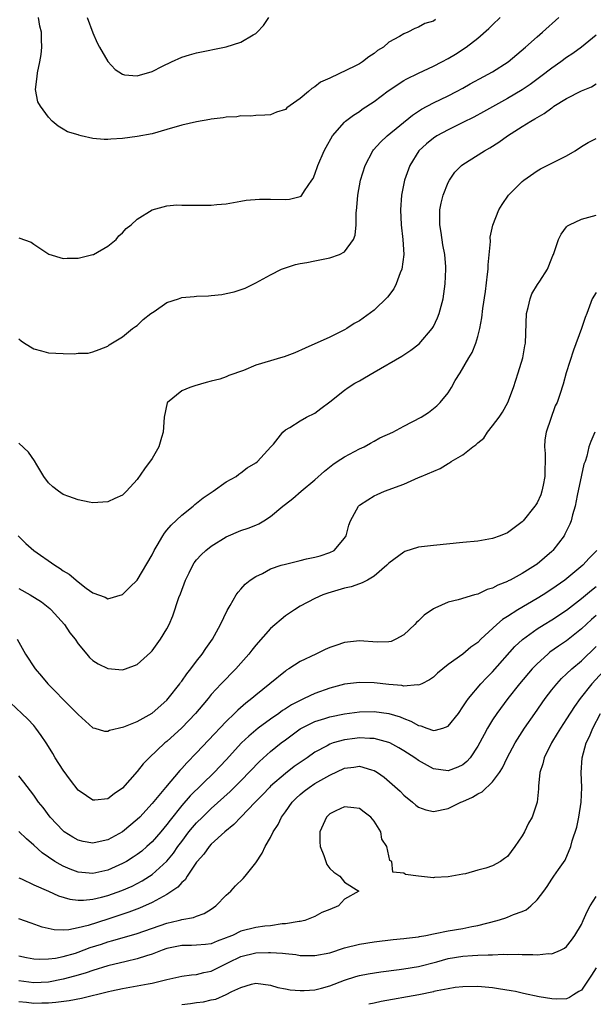
# Model space of a CAD drawing. Units: inches. Extents: x 2595000 to 2598000, y 1494000 to 1497000.
# Drawn here: x 2596531 to 2596609, y 1494410 to 1494543 of the extents above; entities that cross this region are included whole.
import ezdxf

# ---------------------------------------------------------------- set-up
doc = ezdxf.new("R2010")
doc.units = ezdxf.units.IN
doc.header["$MEASUREMENT"] = 0
doc.layers.add('LD25951494_2ft', color=238, linetype='Continuous')

msp = doc.modelspace()

# ---------------------------------------------------------------- linework, layer by layer
at = {"layer": 'LD25951494_2ft'}
for points, elevation in [([(2596531, 1494499.59), (2596531.32, 1494499.32), (2596531.75, 1494499), (2596533, 1494498.23), (2596534.04, 1494497.96), (2596535, 1494497.68), (2596537, 1494497.59), (2596538.45, 1494497.55), (2596539, 1494497.63), (2596540.36, 1494497.64), (2596541, 1494497.83), (2596541.86, 1494498.14), (2596543, 1494498.62), (2596543.2, 1494498.8), (2596545, 1494499.85), (2596546.35, 1494501), (2596546.74, 1494501.26), (2596547, 1494501.39), (2596547.8, 1494502.2), (2596548.84, 1494503), (2596549.3, 1494503.3), (2596551, 1494504.48), (2596552.58, 1494505), (2596553, 1494505.16), (2596554.69, 1494505.31), (2596555, 1494505.36), (2596556.61, 1494505.39), (2596557, 1494505.45), (2596558.43, 1494505.57), (2596559, 1494505.72), (2596560.07, 1494505.93), (2596561.55, 1494506.45), (2596563, 1494507.15), (2596565, 1494508.25), (2596566.47, 1494509), (2596567, 1494509.2), (2596568.36, 1494509.64), (2596569, 1494509.76), (2596569.9, 1494509.9), (2596571, 1494510.14), (2596573, 1494510.52), (2596574.33, 1494511), (2596575, 1494511.32), (2596576.19, 1494513), (2596576.43, 1494513.57), (2596576.55, 1494515), (2596576.57, 1494516.57), (2596576.66, 1494517.34), (2596576.79, 1494519), (2596577.16, 1494521), (2596577.77, 1494523), (2596578.83, 1494525), (2596578.91, 1494525.1), (2596579.86, 1494526.14), (2596580.77, 1494527), (2596584.19, 1494529.81), (2596585.39, 1494530.61), (2596587, 1494531.47), (2596589, 1494532.43), (2596590.13, 1494533), (2596591, 1494533.46), (2596591.98, 1494534.02), (2596593.82, 1494535), (2596595, 1494535.67), (2596597.11, 1494537), (2596599.44, 1494539), (2596601, 1494540.39), (2596601.74, 1494541), (2596603.97, 1494543)], 10268), ([(2596531, 1494513.21), (2596532.64, 1494512.64), (2596533, 1494512.37), (2596535.04, 1494511.04), (2596537, 1494510.44), (2596537.52, 1494510.48), (2596539, 1494510.48), (2596541, 1494510.96), (2596541.1, 1494511), (2596543, 1494512.1), (2596544.14, 1494513), (2596544.51, 1494513.49), (2596545, 1494513.92), (2596545.49, 1494514.51), (2596546.15, 1494515), (2596547, 1494515.74), (2596549.01, 1494517), (2596551, 1494517.54), (2596552.32, 1494517.68), (2596553, 1494517.66), (2596556.37, 1494517.63), (2596557, 1494517.66), (2596557.75, 1494517.75), (2596559, 1494517.84), (2596559.98, 1494518.02), (2596561, 1494518.17), (2596561.69, 1494518.31), (2596563.53, 1494518.47), (2596565, 1494518.46), (2596567, 1494518.42), (2596567.55, 1494518.45), (2596569, 1494518.83), (2596569.12, 1494518.88), (2596569.22, 1494519), (2596569.57, 1494519.57), (2596570.59, 1494521), (2596570.74, 1494521.26), (2596571, 1494521.85), (2596571.39, 1494523), (2596572.26, 1494525), (2596572.52, 1494525.48), (2596573.38, 1494527), (2596575, 1494528.87), (2596575.14, 1494529), (2596576.19, 1494529.81), (2596577, 1494530.31), (2596577.4, 1494530.6), (2596579, 1494531.65), (2596580.91, 1494533.09), (2596583, 1494534.46), (2596583.34, 1494534.66), (2596585, 1494535.49), (2596587, 1494536.42), (2596588.14, 1494537), (2596589, 1494537.46), (2596589.97, 1494538.03), (2596591.43, 1494539), (2596593, 1494540.19), (2596594.51, 1494541.49), (2596595, 1494542.01), (2596596.04, 1494543)], 10266), ([(2596587.3, 1494542.7), (2596587, 1494542.49), (2596585.84, 1494542.16), (2596585, 1494541.7), (2596584.49, 1494541.51), (2596583.54, 1494541), (2596583, 1494540.79), (2596582.44, 1494540.44), (2596581, 1494539.64), (2596580.24, 1494539), (2596579.47, 1494538.53), (2596579, 1494538.15), (2596578.3, 1494537.7), (2596577.42, 1494537), (2596577, 1494536.75), (2596576.47, 1494536.47), (2596573, 1494534.79), (2596571.75, 1494534.25), (2596571, 1494533.61), (2596570.58, 1494533.42), (2596570.13, 1494533), (2596569, 1494532.06), (2596567.22, 1494530.78), (2596567, 1494530.55), (2596565.79, 1494530.21), (2596565, 1494529.86), (2596564.21, 1494529.79), (2596563, 1494529.76), (2596562.35, 1494529.65), (2596561, 1494529.72), (2596560.43, 1494529.57), (2596559, 1494529.52), (2596558.58, 1494529.42), (2596557, 1494529.24), (2596556.8, 1494529.2), (2596555, 1494528.89), (2596553, 1494528.44), (2596551, 1494527.85), (2596549, 1494527.29), (2596547, 1494526.91), (2596545, 1494526.65), (2596543.43, 1494526.57), (2596543, 1494526.51), (2596542.52, 1494526.52), (2596541, 1494526.66), (2596539.43, 1494527), (2596539.08, 1494527.08), (2596539, 1494527.13), (2596537.56, 1494527.56), (2596537, 1494527.93), (2596536.31, 1494528.31), (2596535.51, 1494529), (2596535, 1494529.52), (2596533.92, 1494531), (2596533.58, 1494531.58), (2596533.25, 1494533.25), (2596533.46, 1494535), (2596533.5, 1494535.5), (2596533.82, 1494537), (2596534, 1494538), (2596534.09, 1494539), (2596534.04, 1494540.04), (2596534.07, 1494541), (2596533.83, 1494541.83), (2596533.66, 1494543)], 10264), ([(2596540.22, 1494543), (2596541, 1494540.93), (2596541.57, 1494539.57), (2596541.87, 1494539), (2596543, 1494537.06), (2596543.99, 1494535.99), (2596545, 1494535.36), (2596545.27, 1494535.27), (2596547, 1494535.11), (2596549, 1494535.69), (2596550.41, 1494536.41), (2596551.6, 1494537), (2596553, 1494537.63), (2596554.05, 1494537.95), (2596555, 1494538.21), (2596559, 1494539.03), (2596561, 1494539.67), (2596562.63, 1494540.63), (2596563, 1494540.82), (2596563.2, 1494541), (2596564.07, 1494541.93), (2596564.76, 1494543)], 10262), ([(2596609, 1494540.62), (2596607.01, 1494538.99), (2596605.86, 1494538.14), (2596605, 1494537.57), (2596604.23, 1494537), (2596603, 1494536.14), (2596601.52, 1494535), (2596600.06, 1494533.94), (2596599, 1494533.23), (2596597, 1494532.03), (2596593.75, 1494530.25), (2596592.45, 1494529.55), (2596591, 1494528.8), (2596589, 1494527.82), (2596587.46, 1494527), (2596587, 1494526.7), (2596586.06, 1494525.94), (2596585.03, 1494525), (2596583.82, 1494523), (2596583.12, 1494521), (2596582.69, 1494519), (2596582.54, 1494517), (2596582.65, 1494515), (2596582.89, 1494513), (2596583, 1494511), (2596582.73, 1494509), (2596582.51, 1494508.51), (2596581.96, 1494507), (2596581.66, 1494506.34), (2596580.78, 1494505.22), (2596579, 1494503.48), (2596577, 1494502.04), (2596576.32, 1494501.68), (2596575.31, 1494501), (2596575, 1494500.82), (2596573, 1494499.83), (2596569.66, 1494498.34), (2596568.3, 1494497.7), (2596566.85, 1494497.15), (2596566.35, 1494497), (2596565, 1494496.63), (2596563, 1494496.01), (2596561.33, 1494495.33), (2596559.36, 1494494.64), (2596559, 1494494.46), (2596558.16, 1494494.16), (2596557, 1494493.86), (2596556.29, 1494493.71), (2596554.76, 1494493.24), (2596554.08, 1494493), (2596553, 1494492.56), (2596551.08, 1494491), (2596551.05, 1494490.95), (2596550.62, 1494489), (2596550.5, 1494487), (2596550.26, 1494486.26), (2596549.91, 1494485), (2596549, 1494483.42), (2596547.99, 1494482.01), (2596547, 1494480.58), (2596545.53, 1494479), (2596545.25, 1494478.75), (2596545, 1494478.49), (2596543.96, 1494478.04), (2596543, 1494477.55), (2596541, 1494477.45), (2596540.48, 1494477.52), (2596539, 1494477.85), (2596537.73, 1494478.27), (2596537, 1494478.57), (2596536.36, 1494479), (2596535.59, 1494479.59), (2596535, 1494480.12), (2596534.39, 1494481), (2596533.43, 1494482.57), (2596533.12, 1494483.12), (2596532.29, 1494484.29), (2596531, 1494485.51)], 10270), ([(2596530.91, 1494473), (2596531.94, 1494471.94), (2596533, 1494470.99), (2596535.84, 1494469), (2596536.56, 1494468.56), (2596537, 1494468.23), (2596537.79, 1494467.79), (2596539, 1494466.75), (2596540.1, 1494465.9), (2596541, 1494465.27), (2596542.68, 1494464.68), (2596543, 1494464.47), (2596545, 1494465.05), (2596545.97, 1494466.03), (2596547, 1494466.99), (2596549, 1494470.42), (2596549.27, 1494471), (2596549.69, 1494471.69), (2596550.44, 1494473), (2596550.66, 1494473.34), (2596551, 1494473.73), (2596551.57, 1494474.43), (2596553, 1494475.78), (2596554.56, 1494477), (2596554.79, 1494477.21), (2596555.91, 1494478.09), (2596557, 1494478.84), (2596557.27, 1494479), (2596559, 1494480.26), (2596560.34, 1494481), (2596560.7, 1494481.3), (2596561, 1494481.47), (2596561.85, 1494482.15), (2596563, 1494482.82), (2596563.23, 1494483), (2596565.06, 1494485), (2596565.38, 1494485.38), (2596566.64, 1494487), (2596567, 1494487.29), (2596567.61, 1494487.61), (2596569, 1494488.53), (2596569.88, 1494489), (2596571, 1494489.56), (2596571.8, 1494490.2), (2596573, 1494491.07), (2596575, 1494492.67), (2596575.48, 1494493), (2596576.41, 1494493.59), (2596577, 1494493.93), (2596577.7, 1494494.3), (2596579, 1494495.1), (2596582.74, 1494497.26), (2596583.96, 1494498.04), (2596585.1, 1494498.9), (2596586.84, 1494501), (2596587, 1494501.27), (2596587.57, 1494502.43), (2596587.79, 1494503), (2596588.32, 1494505), (2596588.59, 1494507), (2596588.68, 1494509), (2596588.67, 1494509.33), (2596588.53, 1494511), (2596588.28, 1494512.28), (2596588.04, 1494513.96), (2596587.87, 1494515), (2596587.89, 1494517), (2596588.07, 1494517.93), (2596588.33, 1494519), (2596589, 1494520.69), (2596589.16, 1494521), (2596589.91, 1494522.09), (2596590.81, 1494523), (2596591, 1494523.15), (2596593.9, 1494525), (2596594.63, 1494525.37), (2596595.85, 1494526.15), (2596597, 1494527), (2596599, 1494528.25), (2596600.17, 1494529), (2596600.7, 1494529.3), (2596601, 1494529.5), (2596601.98, 1494530.02), (2596603, 1494530.81), (2596603.12, 1494530.88), (2596603.28, 1494531), (2596605, 1494532.04), (2596607, 1494533.1), (2596608.36, 1494533.64), (2596609, 1494534.01)], 10272), ([(2596531, 1494465.88), (2596532.54, 1494465), (2596534.05, 1494464.05), (2596535.18, 1494463.18), (2596535.38, 1494463), (2596537.17, 1494461), (2596537.87, 1494459.87), (2596538.59, 1494459), (2596539, 1494458.38), (2596540.2, 1494457), (2596540.56, 1494456.56), (2596541, 1494456.16), (2596541.7, 1494455.7), (2596543, 1494455.08), (2596545, 1494454.88), (2596545.39, 1494455), (2596547, 1494455.6), (2596548.79, 1494457.21), (2596549, 1494457.44), (2596550.14, 1494459), (2596551, 1494460.42), (2596551.29, 1494461), (2596551.81, 1494462.19), (2596552.63, 1494464.63), (2596552.84, 1494465.16), (2596553.49, 1494467), (2596554, 1494468), (2596554.48, 1494469), (2596554.68, 1494469.32), (2596555, 1494469.72), (2596555.61, 1494470.39), (2596556.27, 1494471), (2596557, 1494471.59), (2596559, 1494472.85), (2596561, 1494473.72), (2596561.98, 1494474.02), (2596563, 1494474.44), (2596563.41, 1494474.59), (2596564.09, 1494475), (2596565, 1494475.58), (2596566.66, 1494477), (2596567, 1494477.27), (2596568, 1494478), (2596569.13, 1494479), (2596571, 1494480.53), (2596572.3, 1494481.7), (2596573.4, 1494482.6), (2596574.02, 1494483), (2596575, 1494483.67), (2596577, 1494484.71), (2596577.63, 1494485), (2596578.51, 1494485.49), (2596579, 1494485.75), (2596579.78, 1494486.22), (2596581.5, 1494487), (2596583, 1494487.81), (2596585.34, 1494489), (2596586.36, 1494489.64), (2596587.45, 1494490.55), (2596587.91, 1494491), (2596589, 1494492.28), (2596589.44, 1494493), (2596589.96, 1494493.96), (2596590.62, 1494495), (2596591.77, 1494497), (2596592.24, 1494497.76), (2596592.72, 1494499), (2596593, 1494499.91), (2596593.29, 1494501), (2596593.56, 1494502.44), (2596593.69, 1494503.69), (2596594.03, 1494505.97), (2596594.33, 1494508.33), (2596594.39, 1494509), (2596594.4, 1494509.6), (2596594.72, 1494512.72), (2596594.69, 1494513.31), (2596595.05, 1494514.95), (2596595.84, 1494517), (2596596.28, 1494517.72), (2596597.13, 1494519), (2596599, 1494520.84), (2596599.2, 1494521), (2596601, 1494522.26), (2596601.47, 1494522.53), (2596602.39, 1494523), (2596605, 1494524.29), (2596606.16, 1494525), (2596607, 1494525.58), (2596607.91, 1494526.09), (2596609, 1494526.67)], 10274), ([(2596530.78, 1494459), (2596531.89, 1494457), (2596533.19, 1494455), (2596534.04, 1494454.04), (2596534.93, 1494453), (2596535.97, 1494451.97), (2596537, 1494450.87), (2596538.88, 1494449), (2596539, 1494448.84), (2596541, 1494447.06), (2596541.26, 1494447), (2596542.59, 1494446.59), (2596543, 1494446.58), (2596543.25, 1494446.75), (2596545.16, 1494447.16), (2596547, 1494447.92), (2596549, 1494449.01), (2596551, 1494450.8), (2596551.18, 1494451), (2596552.75, 1494453), (2596552.85, 1494453.15), (2596553, 1494453.33), (2596553.68, 1494454.32), (2596554.24, 1494455), (2596555, 1494456.04), (2596555.78, 1494457), (2596556.25, 1494457.75), (2596557.14, 1494459), (2596558.26, 1494461), (2596559.12, 1494462.88), (2596559.56, 1494463.56), (2596560.36, 1494465), (2596560.63, 1494465.37), (2596561, 1494465.76), (2596561.57, 1494466.43), (2596562.26, 1494467), (2596563, 1494467.48), (2596563.9, 1494467.9), (2596565, 1494468.5), (2596566.43, 1494469), (2596567, 1494469.17), (2596568.48, 1494469.52), (2596569, 1494469.66), (2596569.87, 1494469.87), (2596571, 1494470.11), (2596571.71, 1494470.29), (2596573, 1494470.71), (2596573.6, 1494471), (2596575, 1494472.67), (2596575.21, 1494473), (2596575.58, 1494474.42), (2596575.79, 1494475), (2596576.87, 1494477), (2596577, 1494477.12), (2596578.14, 1494477.86), (2596579, 1494478.39), (2596579.42, 1494478.58), (2596580.38, 1494479), (2596583, 1494479.97), (2596585, 1494480.84), (2596585.33, 1494481), (2596587.91, 1494482.09), (2596589, 1494482.76), (2596589.18, 1494482.82), (2596589.38, 1494483), (2596591, 1494483.94), (2596592.33, 1494485), (2596592.72, 1494485.28), (2596593, 1494485.56), (2596593.83, 1494486.17), (2596594.29, 1494487), (2596595, 1494487.83), (2596595.88, 1494489), (2596596.32, 1494489.68), (2596597.06, 1494491), (2596597.84, 1494493), (2596598.47, 1494495), (2596599.07, 1494497), (2596599.37, 1494498.63), (2596599.45, 1494499), (2596599.57, 1494503), (2596599.8, 1494503.8), (2596600.06, 1494505), (2596600.32, 1494505.68), (2596601.08, 1494506.92), (2596601.38, 1494507.38), (2596602.41, 1494509), (2596603, 1494510.47), (2596603.14, 1494510.86), (2596603.21, 1494511), (2596603.37, 1494511.37), (2596603.89, 1494513), (2596604.26, 1494513.74), (2596605, 1494514.71), (2596605.14, 1494514.86), (2596605.41, 1494515), (2596607, 1494515.73), (2596609, 1494516.3)], 10276), ([(2596609, 1494505.84), (2596608.45, 1494505), (2596607.72, 1494503), (2596607.51, 1494502.49), (2596607.02, 1494501), (2596605.95, 1494498.05), (2596604.96, 1494495), (2596604.53, 1494493.47), (2596604.08, 1494492.08), (2596603.71, 1494491), (2596603.47, 1494490.53), (2596602.24, 1494487), (2596602.06, 1494485.94), (2596602, 1494485), (2596602.09, 1494484.09), (2596602.09, 1494483), (2596602.05, 1494481.95), (2596602.07, 1494481), (2596601.81, 1494479.81), (2596601.66, 1494479), (2596601.5, 1494478.5), (2596601, 1494477.45), (2596600.83, 1494477.17), (2596600.72, 1494477), (2596599.13, 1494475), (2596599, 1494474.86), (2596597, 1494473.38), (2596596.04, 1494473), (2596595, 1494472.62), (2596593, 1494472.27), (2596591, 1494472.06), (2596587, 1494471.69), (2596585, 1494471.43), (2596583.14, 1494470.86), (2596583, 1494470.79), (2596581, 1494469.29), (2596580.73, 1494469), (2596579, 1494467.52), (2596578.12, 1494467), (2596577.39, 1494466.61), (2596577, 1494466.51), (2596575.89, 1494466.11), (2596575, 1494465.9), (2596572.75, 1494465.25), (2596572.07, 1494465), (2596571, 1494464.52), (2596569, 1494463.49), (2596568.22, 1494463), (2596567, 1494462.17), (2596565, 1494460.44), (2596563, 1494458.19), (2596562.47, 1494457.53), (2596562.08, 1494457), (2596561, 1494455.77), (2596560.3, 1494455), (2596558.35, 1494453), (2596557, 1494451.53), (2596556.57, 1494451), (2596555.84, 1494450.16), (2596554.88, 1494449), (2596553, 1494447.06), (2596551, 1494445.22), (2596550.72, 1494445), (2596548.59, 1494443), (2596547.8, 1494442.2), (2596547, 1494441.15), (2596545, 1494438.88), (2596543.89, 1494438.11), (2596543, 1494437.45), (2596541.28, 1494437.28), (2596541, 1494437.26), (2596540.15, 1494437.85), (2596539, 1494438.62), (2596537.96, 1494439.96), (2596537, 1494441.31), (2596535.9, 1494443), (2596535.58, 1494443.58), (2596535, 1494444.54), (2596534.69, 1494445), (2596534.03, 1494446.03), (2596533.3, 1494447), (2596533, 1494447.36), (2596532.21, 1494448.21), (2596531.4, 1494449), (2596529.12, 1494451.12)], 10278), ([(2596608.83, 1494487), (2596608.29, 1494485.71), (2596608.01, 1494485), (2596607.72, 1494483.72), (2596607.49, 1494483), (2596607.34, 1494482.65), (2596607, 1494481.18), (2596606.43, 1494478.43), (2596606.16, 1494477), (2596605.8, 1494475.8), (2596605.61, 1494475), (2596605.43, 1494474.57), (2596604.78, 1494473.22), (2596604.66, 1494473), (2596603.14, 1494471), (2596603, 1494470.87), (2596601.99, 1494470.01), (2596601, 1494469.14), (2596600.81, 1494469), (2596599, 1494467.87), (2596597.39, 1494467), (2596597.12, 1494466.88), (2596597, 1494466.8), (2596595.69, 1494466.31), (2596595, 1494465.91), (2596594.28, 1494465.72), (2596593, 1494465.12), (2596592.55, 1494465), (2596590.33, 1494464.33), (2596589, 1494464.03), (2596587.21, 1494463.21), (2596587, 1494463.13), (2596585.75, 1494462.25), (2596585, 1494461.51), (2596584.72, 1494461.28), (2596584.48, 1494461), (2596583, 1494459.6), (2596581.93, 1494459), (2596581.28, 1494458.72), (2596581, 1494458.66), (2596579.39, 1494458.61), (2596577, 1494458.78), (2596575, 1494458.58), (2596573.82, 1494458.18), (2596573, 1494457.88), (2596572.38, 1494457.62), (2596571.14, 1494457), (2596569, 1494455.99), (2596567.48, 1494455), (2596567.17, 1494454.83), (2596567, 1494454.71), (2596564.91, 1494453), (2596563, 1494451.47), (2596562.48, 1494451), (2596561.64, 1494450.36), (2596560.57, 1494449.43), (2596560.15, 1494449), (2596559, 1494447.92), (2596556.6, 1494445.4), (2596555, 1494443.67), (2596553.68, 1494442.32), (2596553, 1494441.54), (2596552.73, 1494441.27), (2596550.79, 1494439), (2596549, 1494436.81), (2596547.36, 1494435), (2596547, 1494434.64), (2596545, 1494432.99), (2596543, 1494431.93), (2596541.59, 1494431.59), (2596541, 1494431.47), (2596539.7, 1494431.7), (2596539, 1494431.87), (2596538.28, 1494432.28), (2596537.14, 1494433), (2596537, 1494433.12), (2596535.22, 1494435), (2596534.28, 1494436.28), (2596533.65, 1494437), (2596533, 1494437.96), (2596531.69, 1494439.69), (2596531, 1494440.57)], 10280), ([(2596609.06, 1494471), (2596608.04, 1494469.96), (2596607.17, 1494469), (2596604.77, 1494467), (2596603, 1494465.76), (2596601.81, 1494465), (2596601, 1494464.52), (2596598.39, 1494463), (2596597, 1494462.09), (2596596.33, 1494461.67), (2596595.57, 1494461), (2596593.43, 1494459), (2596593, 1494458.56), (2596592.07, 1494457.93), (2596591, 1494457.01), (2596589, 1494455.62), (2596587.56, 1494454.44), (2596587, 1494453.91), (2596586.48, 1494453.52), (2596585.42, 1494453), (2596585, 1494452.82), (2596584.85, 1494452.85), (2596583, 1494452.69), (2596582.75, 1494452.75), (2596581, 1494452.89), (2596579, 1494453.13), (2596577, 1494453.19), (2596575, 1494452.93), (2596573, 1494452.4), (2596571, 1494451.7), (2596569.56, 1494451), (2596569, 1494450.75), (2596567.85, 1494450.15), (2596567, 1494449.59), (2596566.63, 1494449.37), (2596566.14, 1494449), (2596565, 1494448.21), (2596563.34, 1494447), (2596562.06, 1494445.94), (2596561.09, 1494445), (2596559, 1494442.71), (2596557.39, 1494441), (2596554.16, 1494437.84), (2596553, 1494436.54), (2596551.42, 1494434.58), (2596551, 1494434), (2596550.17, 1494433), (2596549, 1494431.63), (2596548.3, 1494431), (2596547.6, 1494430.4), (2596547, 1494429.95), (2596546.43, 1494429.57), (2596545.53, 1494429), (2596545, 1494428.7), (2596543, 1494427.8), (2596541, 1494427.35), (2596539.49, 1494427.49), (2596539, 1494427.55), (2596537.94, 1494427.94), (2596537, 1494428.35), (2596536.56, 1494428.57), (2596535.88, 1494429), (2596534.15, 1494430.15), (2596533, 1494431.21), (2596532.05, 1494432.05), (2596531, 1494433.06)], 10282), ([(2596531, 1494426.79), (2596531.37, 1494426.63), (2596533, 1494425.83), (2596535, 1494424.99), (2596536.37, 1494424.37), (2596537.9, 1494423.9), (2596539, 1494423.76), (2596539.75, 1494423.75), (2596541, 1494423.88), (2596542.16, 1494424.16), (2596543, 1494424.39), (2596544.93, 1494425.07), (2596546.32, 1494425.68), (2596547.64, 1494426.36), (2596548.66, 1494427), (2596549, 1494427.23), (2596551, 1494429.04), (2596551.88, 1494430.12), (2596552.48, 1494431), (2596553, 1494431.71), (2596553.98, 1494433), (2596554.44, 1494433.56), (2596555, 1494434.21), (2596555.79, 1494435), (2596557, 1494436.15), (2596559.56, 1494438.44), (2596561, 1494439.87), (2596563.52, 1494442.48), (2596565, 1494443.83), (2596566.44, 1494445), (2596567, 1494445.43), (2596569, 1494446.89), (2596569.19, 1494447), (2596571, 1494447.91), (2596572.32, 1494448.32), (2596573, 1494448.55), (2596575, 1494448.93), (2596577, 1494449.19), (2596579, 1494449.25), (2596581, 1494448.98), (2596582.51, 1494448.51), (2596583, 1494448.29), (2596583.95, 1494447.95), (2596585, 1494447.35), (2596585.32, 1494447.32), (2596586.13, 1494447), (2596587, 1494446.7), (2596587.29, 1494446.71), (2596588.27, 1494447), (2596589, 1494447.25), (2596590.38, 1494449), (2596591, 1494449.86), (2596591.43, 1494450.57), (2596591.74, 1494451), (2596593.43, 1494453), (2596594.19, 1494453.81), (2596595, 1494454.62), (2596597.99, 1494458.01), (2596599.02, 1494458.98), (2596601, 1494460.4), (2596601.95, 1494461), (2596603, 1494461.63), (2596605, 1494462.96), (2596607, 1494464.52), (2596608.36, 1494465.63), (2596609, 1494466.12)], 10284), ([(2596609, 1494462.22), (2596608.34, 1494461.66), (2596607, 1494460.4), (2596605, 1494458.81), (2596603.92, 1494458.08), (2596602.75, 1494457.25), (2596602.45, 1494457), (2596601, 1494455.68), (2596600.35, 1494455), (2596598.65, 1494453), (2596597.07, 1494451), (2596595.58, 1494449), (2596595, 1494448.12), (2596594.3, 1494447), (2596593.84, 1494446.16), (2596593, 1494444.55), (2596591.98, 1494443), (2596591.52, 1494442.48), (2596591, 1494442.06), (2596590.29, 1494441.71), (2596589, 1494441.24), (2596587, 1494441.49), (2596585, 1494442.63), (2596584.49, 1494443), (2596583, 1494443.94), (2596582.33, 1494444.33), (2596581.13, 1494445), (2596581, 1494445.06), (2596579, 1494445.61), (2596578.4, 1494445.6), (2596577, 1494445.68), (2596576.4, 1494445.6), (2596575, 1494445.42), (2596573.48, 1494445), (2596573, 1494444.84), (2596572.63, 1494444.63), (2596571, 1494443.76), (2596569.93, 1494443), (2596568.2, 1494441.8), (2596567, 1494440.89), (2596565, 1494439.16), (2596564.84, 1494439), (2596563.96, 1494438.04), (2596562.92, 1494437), (2596560.98, 1494435), (2596560.03, 1494433.97), (2596558.83, 1494433), (2596557, 1494431.33), (2596556.69, 1494431), (2596556, 1494430), (2596555.08, 1494429), (2596555, 1494428.89), (2596553.74, 1494427), (2596553.47, 1494426.53), (2596553, 1494426.15), (2596552.49, 1494425.51), (2596551, 1494424.51), (2596550.01, 1494424.01), (2596549, 1494423.43), (2596547.3, 1494422.7), (2596545.84, 1494422.16), (2596543, 1494421.21), (2596540.34, 1494420.34), (2596539, 1494420.01), (2596537.76, 1494419.76), (2596537, 1494419.73), (2596535.76, 1494419.76), (2596534.13, 1494420.13), (2596532.64, 1494420.64), (2596531, 1494421.23)], 10286), ([(2596531, 1494416.24), (2596532.02, 1494416.02), (2596533, 1494415.84), (2596533.79, 1494415.79), (2596535, 1494415.83), (2596535.95, 1494415.95), (2596537, 1494416.16), (2596538.63, 1494416.63), (2596539, 1494416.74), (2596540.64, 1494417.36), (2596542.16, 1494417.84), (2596543, 1494418.13), (2596543.7, 1494418.3), (2596547, 1494419.28), (2596551, 1494420.65), (2596552.51, 1494421), (2596552.9, 1494421.1), (2596553, 1494421.15), (2596554.58, 1494421.42), (2596555, 1494421.61), (2596556.04, 1494421.96), (2596557, 1494422.56), (2596557.61, 1494423), (2596559, 1494424.44), (2596559.64, 1494425), (2596560.28, 1494425.72), (2596561.3, 1494426.7), (2596561.57, 1494427), (2596563, 1494428.83), (2596563.89, 1494430.11), (2596564.29, 1494431), (2596565, 1494432.25), (2596565.34, 1494433), (2596566.03, 1494433.97), (2596566.49, 1494435), (2596567, 1494435.68), (2596567.92, 1494437), (2596568.45, 1494437.55), (2596569, 1494438.04), (2596569.53, 1494438.47), (2596570.22, 1494439), (2596571, 1494439.52), (2596573, 1494440.67), (2596575, 1494441.59), (2596576.26, 1494441.74), (2596577, 1494441.86), (2596578.64, 1494441.36), (2596579, 1494441.29), (2596579.47, 1494441), (2596580.36, 1494440.36), (2596581.45, 1494439.45), (2596582.49, 1494438.49), (2596583, 1494437.96), (2596584.18, 1494437), (2596584.61, 1494436.61), (2596585, 1494436.33), (2596585.99, 1494435.99), (2596587, 1494435.75), (2596589, 1494436.14), (2596590.73, 1494437), (2596591, 1494437.11), (2596592.3, 1494437.7), (2596593, 1494438.12), (2596593.59, 1494438.41), (2596595, 1494439.73), (2596595.94, 1494441), (2596596.34, 1494441.66), (2596596.96, 1494443), (2596598.03, 1494445), (2596599.31, 1494447), (2596600.69, 1494449), (2596602.09, 1494451), (2596603, 1494452.17), (2596603.67, 1494453), (2596604.31, 1494453.69), (2596605, 1494454.32), (2596605.69, 1494455), (2596607, 1494456.1), (2596609, 1494458.02)], 10288), ([(2596611, 1494455.82), (2596608.39, 1494453), (2596606.82, 1494451), (2596606.06, 1494449.94), (2596605, 1494448.27), (2596604.16, 1494447), (2596603.74, 1494446.26), (2596602.95, 1494445), (2596601.96, 1494443), (2596601.8, 1494442.2), (2596601.37, 1494441), (2596601.18, 1494439.18), (2596601.18, 1494438.82), (2596601.01, 1494437), (2596600.34, 1494435), (2596599.84, 1494434.16), (2596599.32, 1494433), (2596599, 1494432.45), (2596597.99, 1494431), (2596597, 1494429.67), (2596596.59, 1494429.41), (2596596.07, 1494429), (2596595, 1494428.41), (2596594.08, 1494428.08), (2596593, 1494427.8), (2596591.34, 1494427.34), (2596591, 1494427.26), (2596589, 1494426.91), (2596587.16, 1494426.84), (2596587, 1494426.8), (2596585, 1494427), (2596583.24, 1494427.24), (2596583, 1494427.43), (2596581.54, 1494427.54), (2596581.39, 1494429), (2596581.13, 1494429.13), (2596580.69, 1494431), (2596580.02, 1494432.02), (2596579.88, 1494433), (2596579, 1494434.44), (2596578.54, 1494435), (2596577.65, 1494435.65), (2596577, 1494436.15), (2596576.25, 1494436.25), (2596575, 1494436.37), (2596573.82, 1494435.82), (2596573, 1494435.42), (2596572.55, 1494435), (2596571.64, 1494433), (2596571.65, 1494431.65), (2596571.69, 1494431), (2596572.2, 1494429.8), (2596572.47, 1494429), (2596572.59, 1494428.59), (2596573, 1494428.04), (2596573.55, 1494427.55), (2596574.38, 1494427), (2596575, 1494426.19), (2596576.91, 1494425), (2596575, 1494423.92), (2596574.19, 1494423), (2596573, 1494422.51), (2596571.91, 1494422.09), (2596571, 1494421.54), (2596569.63, 1494421), (2596569, 1494420.88), (2596568.87, 1494420.87), (2596567, 1494420.58), (2596566.56, 1494420.56), (2596565, 1494420.31), (2596564.24, 1494420.24), (2596563, 1494420.06), (2596561, 1494419.57), (2596559.84, 1494419), (2596559.23, 1494418.77), (2596559, 1494418.66), (2596557.79, 1494418.21), (2596557, 1494417.87), (2596556.22, 1494417.78), (2596555, 1494417.69), (2596554.34, 1494417.66), (2596553, 1494417.66), (2596551, 1494417.23), (2596550.36, 1494417), (2596549, 1494416.47), (2596548.25, 1494416.25), (2596547, 1494415.83), (2596545.48, 1494415.48), (2596543, 1494414.88), (2596541, 1494414.27), (2596540.07, 1494413.93), (2596539, 1494413.63), (2596538.52, 1494413.48), (2596537, 1494413.09), (2596535, 1494412.71), (2596533, 1494412.59), (2596531, 1494412.86)], 10290), ([(2596531, 1494410.09), (2596532.01, 1494409.99), (2596533, 1494409.87), (2596534.11, 1494409.89), (2596535, 1494409.92), (2596536.01, 1494409.99), (2596537.79, 1494410.21), (2596539.47, 1494410.53), (2596543.11, 1494411.41), (2596543.5, 1494411.5), (2596545, 1494411.82), (2596547, 1494412.18), (2596548.48, 1494412.48), (2596549, 1494412.57), (2596551, 1494413.05), (2596553, 1494413.49), (2596554.3, 1494413.7), (2596555, 1494413.73), (2596555.99, 1494414.01), (2596557, 1494414.19), (2596558.61, 1494415), (2596559.34, 1494415.34), (2596561, 1494416.17), (2596563, 1494416.66), (2596564.72, 1494416.72), (2596565, 1494416.71), (2596566.61, 1494416.61), (2596567, 1494416.55), (2596568.42, 1494416.42), (2596569, 1494416.31), (2596570.31, 1494416.31), (2596571, 1494416.28), (2596573, 1494416.67), (2596575, 1494417.32), (2596577, 1494417.84), (2596579, 1494418.16), (2596581.56, 1494418.44), (2596583, 1494418.57), (2596583.37, 1494418.63), (2596585, 1494418.82), (2596585.14, 1494418.86), (2596585.96, 1494419), (2596587, 1494419.22), (2596587.25, 1494419.25), (2596589, 1494419.64), (2596591, 1494419.96), (2596592.21, 1494420.21), (2596593, 1494420.33), (2596595.63, 1494421), (2596596.67, 1494421.33), (2596597, 1494421.46), (2596597.81, 1494421.81), (2596599, 1494422.24), (2596599.52, 1494422.48), (2596600.16, 1494423), (2596601, 1494423.81), (2596601.94, 1494425), (2596602.37, 1494425.63), (2596603, 1494426.62), (2596603.29, 1494427), (2596603.92, 1494427.92), (2596604.82, 1494429.18), (2596605.59, 1494431), (2596605.76, 1494431.76), (2596606.37, 1494433.63), (2596606.65, 1494435), (2596606.98, 1494437), (2596607.06, 1494439), (2596606.97, 1494441), (2596607.08, 1494443), (2596607.64, 1494445), (2596608.11, 1494445.89), (2596608.52, 1494447), (2596609.58, 1494449)], 10292), ([(2596553, 1494409.68), (2596554.18, 1494409.82), (2596555, 1494409.95), (2596555.95, 1494410.05), (2596557, 1494410.31), (2596557.6, 1494410.4), (2596559, 1494411.02), (2596559.79, 1494411.41), (2596561, 1494411.99), (2596562.43, 1494412.43), (2596563, 1494412.55), (2596565, 1494412.27), (2596565.98, 1494411.98), (2596567, 1494411.79), (2596567.65, 1494411.65), (2596569, 1494411.55), (2596569.55, 1494411.55), (2596571, 1494411.67), (2596571.88, 1494411.88), (2596573, 1494412.2), (2596575, 1494412.96), (2596576.54, 1494413.46), (2596577, 1494413.58), (2596578.17, 1494413.83), (2596579.9, 1494414.1), (2596582.39, 1494414.39), (2596583, 1494414.48), (2596585, 1494414.81), (2596587.45, 1494415.45), (2596589, 1494415.88), (2596591, 1494416.2), (2596592.29, 1494416.29), (2596593, 1494416.32), (2596594.4, 1494416.4), (2596595, 1494416.39), (2596596.48, 1494416.48), (2596597, 1494416.45), (2596598.47, 1494416.47), (2596599, 1494416.42), (2596600.43, 1494416.43), (2596601, 1494416.37), (2596602.55, 1494416.55), (2596603, 1494416.54), (2596604.18, 1494417), (2596604.73, 1494417.27), (2596605, 1494417.49), (2596605.65, 1494418.35), (2596606.12, 1494419), (2596607, 1494420.48), (2596607.22, 1494421), (2596607.77, 1494422.23), (2596608.19, 1494423), (2596609, 1494424.25)], 10294), ([(2596609, 1494414.62), (2596608.38, 1494413.62), (2596607, 1494411.63), (2596606.63, 1494411.41), (2596605.95, 1494411), (2596605.37, 1494410.63), (2596605, 1494410.46), (2596603.61, 1494410.39), (2596603, 1494410.42), (2596601.3, 1494410.7), (2596599.18, 1494411.18), (2596599, 1494411.21), (2596598.1, 1494411.41), (2596597.53, 1494411.53), (2596595.81, 1494411.81), (2596595, 1494411.92), (2596593, 1494412.09), (2596591, 1494412.07), (2596589.95, 1494411.96), (2596589, 1494411.8), (2596587.51, 1494411.51), (2596587.08, 1494411.41), (2596587, 1494411.39), (2596585.02, 1494410.98), (2596579.93, 1494410.07), (2596579, 1494409.87), (2596578.3, 1494409.7)], 10296)]:
    msp.add_lwpolyline(points, dxfattribs=dict(at, elevation=elevation))

doc.saveas('drawing.dxf')
